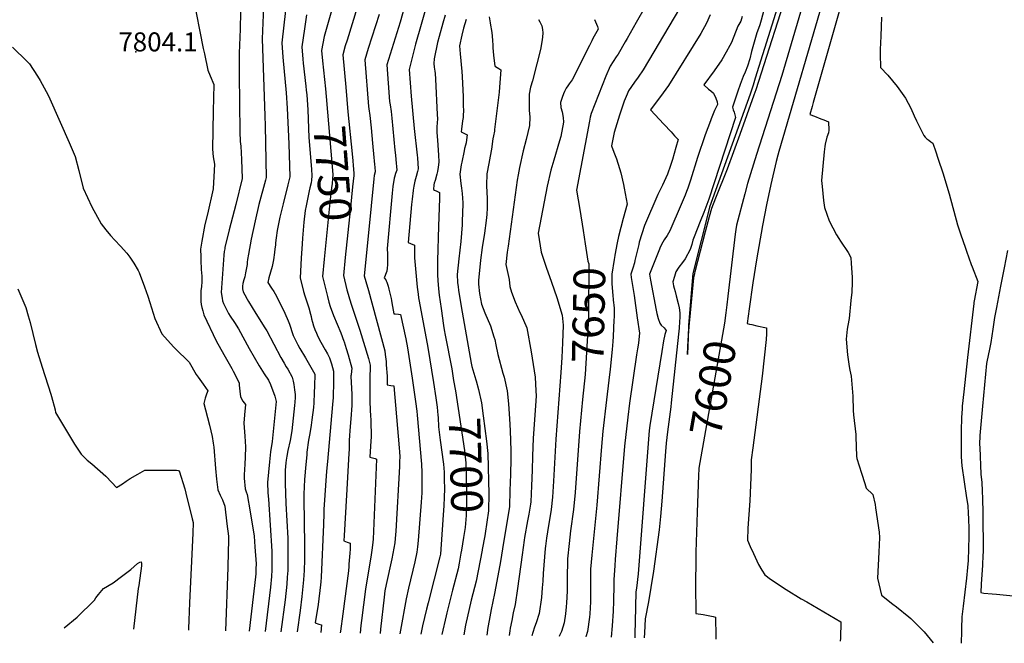
# Model space of a CAD drawing. Units: inches. Extents: x 2582886 to 2588340, y 1528970 to 1534631.
# Drawn here: x 2586495 to 2587389, y 1529063 to 1529629 of the extents above; entities that cross this region are included whole.
import ezdxf
from ezdxf.enums import TextEntityAlignment as Align

# ---------------------------------------------------------------- set-up
doc = ezdxf.new("R2010")
doc.units = ezdxf.units.IN
doc.header["$MEASUREMENT"] = 0
doc.layers.add('tile_2645_11_contour_10ft', color=25, linetype='Continuous')
doc.layers.add('tile_2645_11_spot_elev', color=222, linetype='Continuous')
doc.styles.add('Arial', font='arial.ttf')

msp = doc.modelspace()

# ---------------------------------------------------------------- linework, layer by layer
at = {"layer": 'tile_2645_11_contour_10ft'}
for points, elevation in [([(2586853.55, 1529675.2), (2586840.18, 1529627.01), (2586831.1, 1529598.02), (2586828.1, 1529588.31), (2586830.49, 1529554.92), (2586830.86, 1529551.97), (2586831.78, 1529545.88), (2586832.57, 1529539.8), (2586835.35, 1529510.59), (2586835.74, 1529506.28), (2586836.11, 1529502.33), (2586837.02, 1529492.45), (2586835.92, 1529489.56), (2586834.8, 1529486.31), (2586834.54, 1529485.22), (2586833.51, 1529477.79), (2586832.93, 1529471.81), (2586828.38, 1529421.37), (2586828.46, 1529416.42), (2586828.65, 1529411.51), (2586828.52, 1529406.53), (2586828.28, 1529403.43), (2586828.01, 1529400.99), (2586826.8, 1529397.85), (2586826.35, 1529396.79), (2586825.6, 1529394.88), (2586826.97, 1529392.85), (2586827.4, 1529392.16), (2586828.03, 1529390.84), (2586829.24, 1529387.18), (2586829.94, 1529384.48), (2586831.81, 1529376.14), (2586832.18, 1529374.17), (2586832.54, 1529372.19), (2586834.24, 1529362.2), (2586835.4, 1529362.1), (2586838.51, 1529361.8), (2586840.43, 1529361.61), (2586845.11, 1529339.45), (2586846.63, 1529331.12), (2586850.96, 1529303.69), (2586854.02, 1529282.51), (2586855.17, 1529273.76), (2586855.59, 1529270), (2586859.42, 1529225.62), (2586859.85, 1529218.01), (2586859.8, 1529211.96), (2586859.65, 1529199.67), (2586859.12, 1529191.15), (2586856.47, 1529156.41), (2586855.87, 1529150.5), (2586855.25, 1529145.74), (2586853.35, 1529137.05), (2586847.61, 1529113.02), (2586845.53, 1529103.42), (2586840.24, 1529074.86), (2586839.87, 1529071.62)], 7720), ([(2587112.02, 1529670.81), (2587060.69, 1529583.68), (2587056.08, 1529576.89), (2587052.94, 1529572.54), (2587047.24, 1529564.49), (2587046.11, 1529561.68), (2587043.48, 1529555.15), (2587040.12, 1529545.28), (2587039.22, 1529542.45), (2587034.4, 1529526.72), (2587033.61, 1529523.7), (2587031.8, 1529514.59), (2587034.21, 1529509.03), (2587036.47, 1529502.86), (2587039.26, 1529494.1), (2587040.29, 1529490.06), (2587042.8, 1529479.41), (2587043.38, 1529476.33), (2587046.11, 1529461.63), (2587042.48, 1529448.74), (2587038.39, 1529432.23), (2587037.18, 1529426.61), (2587034.91, 1529415.36), (2587034.84, 1529414.96)], 7640), ([(2587192.49, 1529672.75), (2587162.51, 1529576.14), (2587160.49, 1529569.65), (2587158.45, 1529563.25), (2587157.85, 1529561.62), (2587120.99, 1529459.04), (2587120.91, 1529458.75), (2587105.74, 1529398.68), (2587104.19, 1529380.82), (2587101.85, 1529351.49), (2587101.81, 1529350.8), (2587101.12, 1529332.2), (2587100.89, 1529325.99), (2587100.86, 1529325.23), (2587101.28, 1529332.03), (2587101.64, 1529338.08), (2587102.36, 1529350.2), (2587102.39, 1529350.98), (2587102.96, 1529356.7), (2587106.83, 1529394.84), (2587107.45, 1529398.74), (2587107.89, 1529400.5), (2587117.36, 1529436.82), (2587120.99, 1529450.41), (2587123.18, 1529458.07), (2587126.78, 1529467.36), (2587137.11, 1529493.88), (2587148.66, 1529525.19), (2587161.6, 1529560.96), (2587163.16, 1529565.75), (2587195.01, 1529665.51)], 7600), ([(2586651.76, 1529651.02), (2586661.36, 1529603.02), (2586662.34, 1529598.19), (2586665.52, 1529583.51), (2586667.47, 1529578.32), (2586671.02, 1529570.38), (2586670.44, 1529546.17), (2586670.13, 1529528.82), (2586669.84, 1529511.49), (2586670.4, 1529504.59), (2586671.66, 1529497.88), (2586671.36, 1529492.24), (2586670.17, 1529475.58), (2586665.29, 1529452.56), (2586662.81, 1529443.18), (2586659.91, 1529428.18), (2586659.3, 1529424.35), (2586658.94, 1529420.87), (2586659.06, 1529413.72), (2586659.11, 1529410.98), (2586659.46, 1529402.27), (2586659.97, 1529396.39), (2586660.1, 1529393.92), (2586660.18, 1529391.59), (2586659.59, 1529386.56), (2586659.21, 1529383.26), (2586659.19, 1529379.2), (2586659.23, 1529373.31), (2586659.35, 1529370.51), (2586659.95, 1529367.95), (2586660.87, 1529364.82), (2586661.97, 1529361.18), (2586673.15, 1529337.67), (2586679.95, 1529325.27), (2586687.23, 1529312.48), (2586688.53, 1529310.03), (2586693.89, 1529299.52), (2586693.95, 1529297.31), (2586694.44, 1529291.96), (2586695.24, 1529286.79), (2586697.37, 1529282.84), (2586699.56, 1529279.87), (2586698.69, 1529270.42), (2586698.1, 1529262.68), (2586699.1, 1529251.15), (2586699.63, 1529241.38), (2586699.36, 1529231.94), (2586699, 1529225.52), (2586698.45, 1529215.85), (2586698.58, 1529212.98), (2586699.42, 1529203.32), (2586700.28, 1529200.38), (2586701.07, 1529197.92), (2586703.87, 1529182.19), (2586707.41, 1529160.21), (2586708.1, 1529150.62), (2586709.21, 1529134.98), (2586709.19, 1529130.46), (2586709, 1529126.11), (2586708.68, 1529123.2), (2586702.98, 1529073.96)], 7800), ([(2586737.4, 1529651.06), (2586732.72, 1529608.19), (2586733.67, 1529595.09), (2586736.72, 1529562.92), (2586737.58, 1529548.88), (2586738.93, 1529516.39), (2586739.97, 1529486.44), (2586738.22, 1529479.26), (2586733.83, 1529462.13), (2586730.94, 1529449.99), (2586728.48, 1529437.88), (2586727.53, 1529431.2), (2586726.95, 1529426.55), (2586726.76, 1529424.52), (2586726.42, 1529421.07), (2586726.09, 1529417.83), (2586725.18, 1529411.18), (2586723.87, 1529405.12), (2586720.93, 1529394.91), (2586719.8, 1529390.57), (2586723.32, 1529385.53), (2586725.44, 1529382.34), (2586727.95, 1529378.09), (2586735.39, 1529362.57), (2586738.4, 1529355.74), (2586739.01, 1529354.18), (2586739.57, 1529352.66), (2586740.44, 1529349.94), (2586741.64, 1529346.07), (2586742.96, 1529342.29), (2586747.12, 1529333.85), (2586749.07, 1529330.5), (2586754.23, 1529322.01), (2586762.63, 1529307.44), (2586762.66, 1529307.1), (2586762.27, 1529296.8), (2586762.01, 1529290.32), (2586761.57, 1529281.15), (2586761.3, 1529277.14), (2586760.03, 1529265.81), (2586759.28, 1529260.86), (2586758.66, 1529257.16), (2586757.63, 1529251.82), (2586757, 1529247.43), (2586755.46, 1529236.37), (2586755.21, 1529233.98), (2586754.34, 1529225.37), (2586753.31, 1529211.68), (2586752.68, 1529198.24), (2586752.6, 1529194.23), (2586753.36, 1529152.43), (2586753.14, 1529138.7), (2586752.79, 1529128.9), (2586752.29, 1529120.68), (2586750.81, 1529105.4), (2586749.3, 1529092.57), (2586746.52, 1529073.22)], 7770), ([(2587175.55, 1529658.37), (2587167.81, 1529628.73), (2587166.49, 1529624.46), (2587165.26, 1529621.14), (2587163.8, 1529617.16), (2587159.13, 1529600.21), (2587157.52, 1529593.76), (2587155.5, 1529587.05), (2587153.3, 1529581.44), (2587151.61, 1529577.67), (2587148.7, 1529570.5), (2587146.63, 1529564.43), (2587141.8, 1529549.62), (2587142.43, 1529547.2), (2587143.42, 1529545.21), (2587144.65, 1529540.36), (2587120.2, 1529466.32), (2587115.64, 1529454.22), (2587112.41, 1529445.83), (2587106.95, 1529431.98), (2587105.78, 1529428.86), (2587104.89, 1529425.16), (2587104.37, 1529423.14), (2587103.26, 1529420.63), (2587098.68, 1529412.19), (2587095.4, 1529407.39), (2587094.04, 1529405.81), (2587092.38, 1529403.6), (2587090.44, 1529400.2), (2587089.11, 1529396.15), (2587087.63, 1529391.17), (2587088.19, 1529387.57), (2587088.77, 1529385.42), (2587089.62, 1529382.31), (2587090.68, 1529378.51), (2587092.45, 1529371.62), (2587093.44, 1529367.63), (2587093.99, 1529363.06), (2587093.9, 1529358.7), (2587093.76, 1529355.1), (2587093.45, 1529349.07), (2587092.9, 1529343.69), (2587086.19, 1529281.24), (2587085.67, 1529277.68), (2587082.68, 1529254.8), (2587081.71, 1529244.75), (2587081.01, 1529237.08), (2587077.65, 1529192.09), (2587076.38, 1529177.94), (2587075.23, 1529165.94), (2587069.98, 1529128.39), (2587067.67, 1529113.45), (2587065.47, 1529100.68), (2587062.45, 1529085.28), (2587061.78, 1529072.58), (2587061.71, 1529067.83)], 7610), ([(2587226.55, 1529655.57), (2587183.88, 1529509.52), (2587182.91, 1529506.04), (2587181.32, 1529500.32), (2587176.58, 1529479.51), (2587172.68, 1529460.94), (2587169.04, 1529442.43), (2587163.65, 1529411.17), (2587160.19, 1529390.2), (2587156.86, 1529366.66)], 7590), ([(2586716.21, 1529648.57), (2586714.71, 1529611.69), (2586717.21, 1529541.8), (2586717.65, 1529532.88), (2586718.33, 1529485.77), (2586717.76, 1529483.57), (2586711.89, 1529461.46), (2586708.32, 1529446.51), (2586704.67, 1529429.76), (2586702.33, 1529416.39), (2586701.64, 1529411.53), (2586701.33, 1529408.94), (2586701.08, 1529406.83), (2586699.72, 1529399.26), (2586698.96, 1529395.81), (2586698.3, 1529393.04), (2586697.33, 1529389.65), (2586697.03, 1529387.34), (2586696.88, 1529386.07), (2586697.1, 1529384.85), (2586697.68, 1529382.18), (2586699.15, 1529379.3), (2586701.14, 1529375.49), (2586702.51, 1529373.15), (2586708.94, 1529362.48), (2586712.7, 1529356.7), (2586716.77, 1529350.21), (2586718.89, 1529346.6), (2586731.72, 1529322.42), (2586734.64, 1529317.32), (2586736.7, 1529314.12), (2586738.19, 1529311.77), (2586741.95, 1529304.7), (2586742.88, 1529300.87), (2586743.49, 1529297.87), (2586744.21, 1529293.13), (2586744.63, 1529288.81), (2586744.66, 1529286.08), (2586744.49, 1529282.01), (2586744.25, 1529278.75), (2586741.75, 1529255.82), (2586740.13, 1529247.03), (2586738.22, 1529238.07), (2586737.24, 1529232.8), (2586736.69, 1529229.33), (2586736.33, 1529226.65), (2586735.77, 1529220.16), (2586735.67, 1529217.4), (2586735.68, 1529213.51), (2586735.75, 1529208.34), (2586736.43, 1529189.91), (2586738.06, 1529158.38), (2586738.24, 1529148.37), (2586738.23, 1529141.12), (2586738.21, 1529138.19), (2586737.98, 1529129.11), (2586737.63, 1529122.91), (2586737.13, 1529116.72), (2586735.61, 1529102.48), (2586731.78, 1529073.47)], 7780), ([(2586779.44, 1529643.63), (2586771.23, 1529613.93), (2586768.76, 1529601.18), (2586769.63, 1529591.77), (2586772.24, 1529566.52)], 7750), ([(2586864.94, 1529644.82), (2586854.03, 1529606.99), (2586848.21, 1529583.88), (2586850.19, 1529559.73), (2586852.85, 1529530.49), (2586855.6, 1529506.26), (2586855.8, 1529503.86), (2586856.51, 1529493.76), (2586855.72, 1529491.2), (2586854.56, 1529486.91), (2586853.45, 1529482.59), (2586852.49, 1529478.16), (2586851.85, 1529474.4), (2586851.8, 1529474.03), (2586850.89, 1529466.29), (2586850.4, 1529461.38), (2586847.22, 1529426.74), (2586849.51, 1529426.01), (2586853.02, 1529424.46), (2586853.05, 1529417.72), (2586853.1, 1529413.05), (2586855.65, 1529386.23), (2586856.31, 1529380.09), (2586856.79, 1529376.57), (2586857.31, 1529373.65), (2586865.22, 1529331.68), (2586870.4, 1529299.72), (2586872.41, 1529285.88), (2586873.56, 1529277.43), (2586874.07, 1529273.64), (2586874.35, 1529270.13), (2586874.47, 1529268.06), (2586874.55, 1529265.85), (2586874.8, 1529261.6), (2586875.03, 1529259.58), (2586876.53, 1529247.51)], 7710), ([(2587241.01, 1529645.15), (2587214.98, 1529554.02), (2587214.01, 1529550.46), (2587212.05, 1529543.23), (2587216.22, 1529541.55), (2587221.86, 1529539.29), (2587224.76, 1529538.12), (2587228.99, 1529536.41), (2587229.19, 1529528.99), (2587228.91, 1529526.32), (2587227.4, 1529522.61), (2587226.03, 1529516.23), (2587225.65, 1529514.08), (2587225.01, 1529509.35), (2587222.5, 1529483.07), (2587223.05, 1529477.8), (2587224.42, 1529464.98), (2587225.28, 1529458.55), (2587229.62, 1529446.56), (2587236.09, 1529433.71), (2587238.26, 1529430.37), (2587239.88, 1529428.04), (2587246.66, 1529417.89), (2587249.09, 1529413.26), (2587249.5, 1529407.88), (2587250.41, 1529395.44), (2587250.39, 1529390.68), (2587250.01, 1529381.76), (2587249.24, 1529374.11), (2587247.56, 1529357.86), (2587246.61, 1529351.46), (2587245.87, 1529348.2), (2587245.04, 1529339.07), (2587246.34, 1529324.83), (2587247.78, 1529314.21), (2587248.38, 1529310.92), (2587249.44, 1529305.6), (2587251.09, 1529287.29), (2587251.25, 1529274.41), (2587251.69, 1529270.44), (2587253.63, 1529252.67), (2587253.64, 1529250.45), (2587254.27, 1529232.84), (2587254.81, 1529230.65), (2587258.78, 1529217.35), (2587261.8, 1529207.97), (2587263.16, 1529203.93), (2587269.26, 1529197.94), (2587271.34, 1529188.84), (2587271.76, 1529186.03), (2587274.95, 1529163.9), (2587275.38, 1529159.02), (2587274.66, 1529145.57), (2587273.33, 1529122.11), (2587277.19, 1529106.68), (2587287.35, 1529098.53), (2587290.55, 1529096.1), (2587301.86, 1529086.92), (2587303.63, 1529085.4), (2587315.9, 1529073.38), (2587324.09, 1529063.34)], 7580), ([(2586695.12, 1529636.43), (2586694.72, 1529620.51), (2586693.97, 1529598.83), (2586693.88, 1529579.43), (2586694.51, 1529527.27), (2586694.96, 1529518.61), (2586695.56, 1529514.38), (2586696.14, 1529502.14), (2586696.69, 1529485.1), (2586690.76, 1529461.35), (2586684.78, 1529438.5), (2586680.98, 1529422.32), (2586680.76, 1529421.15), (2586680.36, 1529418.8), (2586680, 1529415.36), (2586677.63, 1529381.5), (2586678.38, 1529376.44), (2586678.86, 1529373.93), (2586679.6, 1529371.54), (2586679.66, 1529371.41), (2586684.27, 1529362.42), (2586685.74, 1529360.03), (2586689.57, 1529354.24), (2586693.24, 1529348.46), (2586703.1, 1529330.59), (2586707.43, 1529322.7), (2586711.93, 1529315), (2586716.66, 1529307.56), (2586720.7, 1529301.98), (2586722.41, 1529297.82), (2586726.37, 1529287.43), (2586727.5, 1529282.53), (2586723.86, 1529246.04), (2586722.33, 1529236.86), (2586721.32, 1529227.56), (2586720.44, 1529218.26), (2586719.72, 1529208.87), (2586720.06, 1529199.45), (2586720.5, 1529193.74), (2586723.55, 1529146.62), (2586723.62, 1529141.8), (2586723.61, 1529136.51), (2586723.52, 1529129.78), (2586723.17, 1529123.44), (2586722.34, 1529114.01), (2586717.45, 1529073.72)], 7790), ([(2586755.17, 1529633.71), (2586753.16, 1529620.99), (2586750.74, 1529604.68), (2586751.72, 1529593.5), (2586752.07, 1529589.59), (2586754.47, 1529568.76), (2586754.83, 1529565.18)], 7760), ([(2586801.07, 1529640.35), (2586791.82, 1529610.51), (2586790.29, 1529605.34), (2586787.9, 1529597.17), (2586790.61, 1529567.93)], 7740), ([(2586820.99, 1529633.81), (2586811.18, 1529603.05), (2586808, 1529592.74), (2586811.47, 1529550.26), (2586811.77, 1529548.19), (2586812.6, 1529542.1), (2586813.7, 1529530.95), (2586815.06, 1529517.06), (2586815.38, 1529513.84), (2586815.99, 1529507.39), (2586816.91, 1529497.71), (2586817.13, 1529495.3), (2586817.52, 1529491.14), (2586817.44, 1529490.94), (2586816.39, 1529487.85), (2586816.03, 1529484.75), (2586811.2, 1529435.52), (2586807.45, 1529396.72), (2586808.88, 1529391.58), (2586811.3, 1529383.18), (2586826.09, 1529328.52), (2586826.52, 1529325.31), (2586827.24, 1529318.82), (2586827.49, 1529315.7), (2586828.26, 1529305.38), (2586828.19, 1529303.65), (2586828.3, 1529297.73), (2586831.68, 1529297.16), (2586834.45, 1529296.72), (2586839.11, 1529240.43), (2586839.4, 1529236.71), (2586839.68, 1529232.35), (2586839.57, 1529228.03), (2586839.44, 1529223.33), (2586836.19, 1529164.84), (2586835.57, 1529158.06), (2586835.15, 1529154.05), (2586834.45, 1529149.3), (2586832.53, 1529139.76), (2586827.33, 1529116.26), (2586826.23, 1529110.63), (2586825.52, 1529104.91), (2586822.15, 1529075.77), (2586821.79, 1529071.93)], 7730), ([(2586881.09, 1529633.43), (2586878.79, 1529625.9), (2586875.46, 1529613.94), (2586873.99, 1529608.41), (2586870.86, 1529593.54), (2586870.73, 1529589.42), (2586871.07, 1529586.24), (2586871.62, 1529582.4), (2586871.94, 1529580.27), (2586872.18, 1529575.26), (2586873.7, 1529543.22), (2586873.86, 1529539.06), (2586873.62, 1529535.69), (2586873.23, 1529531.8), (2586873.47, 1529526.79), (2586873.93, 1529519.78), (2586874.94, 1529506.06), (2586875.15, 1529500.07), (2586874.85, 1529497.55), (2586874.51, 1529495.25), (2586873.88, 1529491.34), (2586873.36, 1529489.07), (2586871.87, 1529483.03), (2586871.09, 1529480.7), (2586870.78, 1529479.24), (2586870.29, 1529474.86), (2586871.12, 1529474.46), (2586873.39, 1529473.36), (2586875.89, 1529472.15), (2586875.74, 1529466.88), (2586874.96, 1529441.85), (2586874.04, 1529410.22), (2586873.84, 1529403), (2586874, 1529397.46), (2586874.29, 1529392.52), (2586874.87, 1529384.86), (2586875.51, 1529379.11), (2586877.21, 1529366.87), (2586879.36, 1529351.5), (2586880.07, 1529347.54), (2586880.97, 1529342.66), (2586886.91, 1529312.02), (2586888.65, 1529301.54)], 7700), ([(2587062.51, 1529640.9), (2587054.33, 1529626.54), (2587046.13, 1529612.18), (2587044.43, 1529609.22), (2587037.89, 1529597.86), (2587036.27, 1529595.41), (2587030.83, 1529586.99), (2587026.92, 1529577.87), (2587013.63, 1529544.07), (2587012.7, 1529540.62), (2587011.94, 1529537.11), (2587000.14, 1529474.53), (2587003.33, 1529456.74), (2587006.11, 1529437.79)], 7650), ([(2587121.67, 1529633.56), (2587118.16, 1529626.12), (2587113.08, 1529616.53), (2587083.65, 1529569.4), (2587078.88, 1529562.72), (2587067.49, 1529547.23), (2587079.32, 1529534.37), (2587086.02, 1529527.52), (2587089.29, 1529523.88), (2587092.49, 1529520.33), (2587090.45, 1529513.15), (2587088.9, 1529507.67), (2587087.34, 1529502.19), (2587085.6, 1529496.87), (2587082.72, 1529488.79), (2587078.11, 1529478.81), (2587074.07, 1529470.42), (2587061.91, 1529442.34), (2587057.12, 1529427.12), (2587056.63, 1529425.13), (2587053.15, 1529410.62), (2587052.74, 1529408.5), (2587051.28, 1529403.63), (2587049.38, 1529398.08), (2587049.77, 1529395.14), (2587050.34, 1529391.36), (2587052.49, 1529378.84), (2587055.33, 1529358.51), (2587057.27, 1529344.43), (2587056.78, 1529338.93), (2587056.39, 1529335.42), (2587055.5, 1529330.2), (2587054.57, 1529324.94), (2587048.38, 1529281.04), (2587046.68, 1529268.41), (2587043.88, 1529242.02), (2587036.86, 1529157.93), (2587035.41, 1529139.07), (2587035, 1529133.45), (2587034.09, 1529120.56), (2587034.02, 1529116), (2587033.82, 1529101.3), (2587033.43, 1529092.11), (2587032.59, 1529078.87), (2587031.72, 1529068.35)], 7630), ([(2587203.49, 1529636.14), (2587186.45, 1529578.53), (2587163.54, 1529506.92), (2587155.47, 1529480.41), (2587152.94, 1529471.01), (2587145.45, 1529442.62), (2587144.77, 1529438.79), (2587144.1, 1529434.52), (2587137.53, 1529378.15), (2587136.65, 1529370.2)], 7600), ([(2586899.89, 1529629.46), (2586897.58, 1529621.61), (2586895.95, 1529615.06), (2586893.91, 1529605.58), (2586894.19, 1529601.89), (2586894.66, 1529598.32), (2586896.07, 1529582.24), (2586896.3, 1529577.49), (2586897.17, 1529559.23), (2586897.43, 1529551.39), (2586897.45, 1529546.41), (2586897.34, 1529542.52), (2586897.14, 1529540.37), (2586896.77, 1529537.24), (2586895.79, 1529529.84), (2586895.5, 1529527.33), (2586897.32, 1529526.41), (2586899.23, 1529525.43), (2586901.03, 1529524.5), (2586900.42, 1529520.11), (2586900.02, 1529517.53), (2586899.3, 1529515.2), (2586898.57, 1529512.28), (2586898.06, 1529509.97), (2586896.07, 1529499.88), (2586895.59, 1529497.27), (2586894.98, 1529493.2), (2586894.4, 1529489.01), (2586895.26, 1529480.44), (2586895.74, 1529476.13), (2586896.33, 1529471.47), (2586896.87, 1529462.89), (2586896.64, 1529453.01), (2586896.45, 1529447.25), (2586896.3, 1529442.96), (2586895.07, 1529427.86), (2586893.22, 1529411.98), (2586891.9, 1529397.89), (2586892.24, 1529390.62), (2586892.7, 1529386.69), (2586893.07, 1529383.71), (2586895.48, 1529368.75), (2586904.44, 1529317.33), (2586905.09, 1529314.21), (2586908.66, 1529302.16)], 7690), ([(2586920.78, 1529631.79), (2586921.68, 1529626.41), (2586922.08, 1529624.28), (2586922.89, 1529619.53), (2586923.55, 1529614.77), (2586924, 1529609.85), (2586924.18, 1529606.58), (2586924.27, 1529603.79), (2586924.83, 1529597.04), (2586926.1, 1529587.04), (2586926.74, 1529586.72), (2586929.66, 1529584.95), (2586931.42, 1529583.8), (2586930.4, 1529567.81), (2586930.07, 1529563.29), (2586925.86, 1529529.63), (2586925.6, 1529527.98), (2586924.72, 1529523.68), (2586924.15, 1529521.12), (2586922.87, 1529511.77), (2586921.89, 1529505.16), (2586920.7, 1529498.71), (2586918.64, 1529489.33), (2586918.56, 1529479.09), (2586918.8, 1529472.04), (2586919.01, 1529467.55), (2586918.95, 1529458.5), (2586918.72, 1529452.41), (2586918.18, 1529446.83), (2586916.72, 1529435.26), (2586914.67, 1529422.26), (2586913.13, 1529410.8), (2586911.11, 1529392.46), (2586911.22, 1529389.02), (2586912.21, 1529380.44), (2586912.96, 1529375.59), (2586914.02, 1529370.9), (2586917.04, 1529363.16), (2586922.12, 1529351.21), (2586925.25, 1529341.27), (2586925.99, 1529338.83), (2586926.81, 1529333.81), (2586928.68, 1529325.18), (2586933.29, 1529308.19), (2586934.49, 1529304.52), (2586937.14, 1529292.29), (2586938.49, 1529280.39), (2586939.43, 1529266.77), (2586939.96, 1529256.02), (2586940.45, 1529237.78), (2586940.41, 1529230.45), (2586940.17, 1529216.06), (2586939.76, 1529201.63), (2586939.29, 1529187.19), (2586933.13, 1529148.79), (2586931.27, 1529137.25), (2586928.86, 1529124.06), (2586925.87, 1529108.13), (2586922.64, 1529093.52), (2586920.86, 1529083.65), (2586919.77, 1529077.18), (2586918.66, 1529070.28)], 7680), ([(2586965.78, 1529629.43), (2586966.94, 1529627.22), (2586968.61, 1529623.58), (2586969.21, 1529620.31), (2586969.63, 1529617.2), (2586969.45, 1529613.28), (2586968.75, 1529609.03), (2586967.39, 1529602.13), (2586964.29, 1529589.06), (2586960.26, 1529573.72), (2586958.41, 1529567.95), (2586957.34, 1529561.52), (2586957.22, 1529559.43), (2586957.18, 1529555.09), (2586957.26, 1529546.9), (2586957.7, 1529540.6), (2586957.52, 1529533.27), (2586954.56, 1529520.52), (2586951.87, 1529510.06), (2586948.52, 1529494.99), (2586947.14, 1529488.23), (2586946.27, 1529483.6), (2586938.07, 1529423.66), (2586937.34, 1529418.18), (2586935.89, 1529406.84), (2586939.07, 1529393.39), (2586939.7, 1529387.06), (2586941.08, 1529381.76), (2586944.42, 1529373.07), (2586948.83, 1529363.37), (2586949.95, 1529361.29), (2586955.02, 1529349.34), (2586959.02, 1529327.65), (2586962.54, 1529304.48), (2586963.3, 1529292.31), (2586963.47, 1529287.53), (2586962.92, 1529278.56), (2586960.83, 1529249.23), (2586960.13, 1529232.8), (2586959.88, 1529220.23), (2586959.33, 1529205.77), (2586958.68, 1529191.3), (2586958.36, 1529189.26), (2586956.93, 1529180.31), (2586955.68, 1529174.03), (2586952.92, 1529158.86), (2586952.58, 1529156.6), (2586950.96, 1529143.25), (2586946.66, 1529112.73), (2586944.54, 1529098.2), (2586942.59, 1529090.64), (2586941.33, 1529083.57), (2586940.07, 1529076.52), (2586939.66, 1529074.14), (2586938.96, 1529069.93)], 7670), ([(2587016.62, 1529629.35), (2587017.49, 1529627.31), (2587019.12, 1529623.08), (2587019.95, 1529620.46), (2587015.12, 1529612.01), (2587013.97, 1529610.12), (2587011.91, 1529605.76), (2586996.33, 1529574.64), (2586993.63, 1529570.83), (2586992.35, 1529569.04), (2586990.94, 1529567), (2586989.28, 1529564.05), (2586988.23, 1529561.78), (2586987.18, 1529558.63), (2586985.71, 1529553.96), (2586986.02, 1529549.53), (2586987.01, 1529545.56), (2586988.09, 1529540.43), (2586988.42, 1529536.19), (2586985.88, 1529523.12), (2586984.84, 1529519.25), (2586979.69, 1529501.58), (2586976.99, 1529492.67), (2586973.39, 1529477.98), (2586965.34, 1529435.44), (2586968.11, 1529418.02), (2586972.7, 1529404.44), (2586977.5, 1529390.82), (2586982.19, 1529376.98), (2586987.06, 1529360.94), (2586988.12, 1529351.87), (2586987.44, 1529335.86), (2586986.79, 1529322.34), (2586986.03, 1529308.82), (2586981.35, 1529248.37), (2586979.38, 1529210.01), (2586978.48, 1529195.48), (2586977.02, 1529184.56), (2586973.71, 1529164.27), (2586972.84, 1529158.4), (2586971.96, 1529151.19), (2586971.75, 1529148.99), (2586969.95, 1529126.36), (2586969.56, 1529119.49), (2586969.03, 1529113.16), (2586968.3, 1529104.64), (2586966.23, 1529090.1), (2586963.53, 1529081.43), (2586961.94, 1529077.57), (2586960.54, 1529072.86), (2586959.58, 1529069.58)], 7660), ([(2587150.64, 1529632.12), (2587149.44, 1529627.86), (2587146.69, 1529623.34), (2587140.78, 1529608.53), (2587139.51, 1529605.74), (2587136.07, 1529599.79), (2587132.02, 1529592.88), (2587125.15, 1529582.87), (2587115.87, 1529570.02), (2587120.12, 1529566.24), (2587122.19, 1529564.66), (2587124.65, 1529562.57), (2587126.8, 1529558.01), (2587127.9, 1529554.51), (2587128.12, 1529552.06), (2587125.59, 1529546.63), (2587122.51, 1529539.32), (2587121.72, 1529537.32), (2587117.08, 1529524.71), (2587110.09, 1529504.08), (2587103.65, 1529483.5), (2587101.11, 1529476.08), (2587100.08, 1529473.31), (2587098.76, 1529470), (2587095.08, 1529461.33), (2587084.8, 1529437.47), (2587082.36, 1529433.34), (2587079.77, 1529429.31), (2587077.4, 1529425.13), (2587075.88, 1529421.81), (2587075.46, 1529420.88), (2587066.57, 1529398.22), (2587067.46, 1529392.59), (2587072.63, 1529365.53), (2587073.24, 1529362.52), (2587074.43, 1529357.76), (2587075.81, 1529353.61), (2587077.02, 1529351.75), (2587079.61, 1529349.46), (2587081.55, 1529347.02), (2587080.41, 1529343.46), (2587079.27, 1529337.58), (2587077.56, 1529327.87), (2587066.77, 1529260.79), (2587066.2, 1529256.14), (2587065.81, 1529252.16), (2587056.18, 1529126.12), (2587054.67, 1529113.04), (2587054.15, 1529109.55), (2587053.76, 1529096.03), (2587053.4, 1529082.42), (2587053.13, 1529071.9), (2587053.04, 1529067.98)], 7620), ([(2587277.13, 1529631.49), (2587276.68, 1529622.91), (2587276.31, 1529614.35), (2587275.87, 1529602.26), (2587275.76, 1529597.95), (2587276.17, 1529585.7), (2587282.84, 1529578.94), (2587291.24, 1529568.43), (2587298.83, 1529558.02), (2587303.75, 1529549), (2587306.67, 1529542.03), (2587308.8, 1529537.25), (2587313.72, 1529527.53), (2587315.53, 1529524.03), (2587316.85, 1529522.48), (2587318.36, 1529521.02), (2587319.93, 1529519.74), (2587322, 1529518.35), (2587323.62, 1529516.97), (2587326.45, 1529509.14), (2587328.35, 1529503.53), (2587332.9, 1529489.36), (2587337.39, 1529474.87), (2587338.42, 1529470.92), (2587346.18, 1529442.92), (2587349.16, 1529433.8), (2587352.92, 1529422.77), (2587354.23, 1529419.06), (2587358.5, 1529406.99), (2587359.34, 1529404.88), (2587364.6, 1529391.32), (2587361.13, 1529373.83), (2587360.86, 1529372.32), (2587360.74, 1529371.58), (2587355.24, 1529322.41), (2587351.85, 1529291.33), (2587350.41, 1529278.13), (2587350.17, 1529275.84), (2587349.61, 1529268.09), (2587349.52, 1529255.82), (2587349.37, 1529234.39), (2587349.52, 1529232.29), (2587350.14, 1529224.05), (2587352.19, 1529209.58), (2587354.26, 1529195.11), (2587355.34, 1529187.93), (2587355.77, 1529180.67), (2587356, 1529176.22), (2587356.23, 1529166.57), (2587356.29, 1529160.01), (2587355.6, 1529138.17), (2587355.11, 1529131.62), (2587354.26, 1529122.17), (2587351.11, 1529096.7), (2587350.08, 1529086.91), (2587349.71, 1529076.45), (2587349.68, 1529074.04), (2587349.27, 1529062.91)], 7570), ([(2586488.19, 1529604.25), (2586501.5, 1529591.18), (2586503.48, 1529589.07), (2586510.82, 1529577.92), (2586513.13, 1529573.98), (2586520.53, 1529560.74), (2586522.15, 1529557.25), (2586539.51, 1529517.81), (2586545.12, 1529504.93), (2586548.24, 1529492.38), (2586552.31, 1529476.29), (2586560.29, 1529459.14), (2586568.72, 1529443.89), (2586572.88, 1529438.39), (2586576.97, 1529433.33), (2586581.03, 1529429.05), (2586586.17, 1529423.68), (2586591.83, 1529417.07), (2586594.79, 1529413.48), (2586598.18, 1529408.12), (2586602.26, 1529401.34), (2586603.12, 1529399.55), (2586607.84, 1529386.76), (2586610.96, 1529378.07), (2586612.71, 1529372.34), (2586617.47, 1529357.88), (2586623.8, 1529344.02), (2586634.4, 1529332.28), (2586635.92, 1529330.63), (2586648.62, 1529318.15), (2586654.89, 1529306.95), (2586656.74, 1529304.63), (2586661.21, 1529298.22), (2586665.34, 1529292.11), (2586664.23, 1529289.3), (2586662.95, 1529285.58), (2586661.78, 1529280.72), (2586663.44, 1529274.92), (2586667.14, 1529261.04), (2586669.32, 1529250.82), (2586670.4, 1529244.65), (2586670.88, 1529240.95), (2586672.45, 1529221.67), (2586673.37, 1529212.01), (2586674.44, 1529202.36), (2586676.61, 1529197.35), (2586678.8, 1529193.34), (2586680.94, 1529187.56), (2586682.86, 1529171.38), (2586684.16, 1529160.2), (2586684.11, 1529156.07), (2586683.95, 1529145.88), (2586683.57, 1529131.82), (2586681.37, 1529074.33)], 7810), ([(2586754.83, 1529565.18), (2586755.27, 1529560.93), (2586756.12, 1529547.42), (2586757.28, 1529522.35), (2586759.62, 1529493.4), (2586759.95, 1529487.45), (2586759.51, 1529483.35), (2586759.22, 1529480.97), (2586758.18, 1529476.55), (2586757.6, 1529473.76)], 7760), ([(2586772.24, 1529566.52), (2586772.96, 1529559.54), (2586778.49, 1529495.57), (2586779.02, 1529488.65), (2586778.67, 1529484.56), (2586778.3, 1529480.47), (2586777.84, 1529476.37), (2586776.13, 1529463.12), (2586771.07, 1529411.72)], 7750), ([(2586790.61, 1529567.93), (2586792.67, 1529545.66), (2586796.53, 1529507.35), (2586797.12, 1529501.03), (2586797.5, 1529496.76), (2586798.1, 1529489.85), (2586797.9, 1529487.59), (2586796.91, 1529477.57), (2586794.87, 1529458.56), (2586790.3, 1529413.2)], 7740), ([(2586757.6, 1529473.76), (2586754.8, 1529460.3), (2586753.88, 1529455.85), (2586752.73, 1529445.36), (2586751.35, 1529430.74), (2586751.04, 1529425.73), (2586750.27, 1529412.51), (2586749.42, 1529394.93), (2586752.38, 1529382.45), (2586753.52, 1529378.46), (2586754.83, 1529374.83), (2586755.76, 1529372.01), (2586757.18, 1529367.63), (2586758.75, 1529361.68), (2586759.24, 1529359.61), (2586759.66, 1529357.51), (2586760.42, 1529354.49), (2586761.54, 1529351.16), (2586762.74, 1529347.91), (2586764.11, 1529344.43), (2586765.28, 1529341.53), (2586768.01, 1529336.46), (2586772.12, 1529329.39), (2586774.12, 1529325.8), (2586775.96, 1529322.02), (2586776.88, 1529319.5), (2586777.66, 1529316.82), (2586779.44, 1529310.15), (2586779.48, 1529295.4), (2586779.34, 1529291.27), (2586779.17, 1529286.27), (2586778.77, 1529279.75), (2586773.99, 1529227.98), (2586773.33, 1529219.14), (2586770.79, 1529184.32), (2586770.67, 1529180.94), (2586770.45, 1529170.67), (2586768.31, 1529122.94), (2586768.07, 1529118.85), (2586767.78, 1529116.08), (2586765.52, 1529098.27), (2586762.88, 1529081.49), (2586766.15, 1529080.43), (2586768.78, 1529079.56), (2586767.92, 1529072.85)], 7760), ([(2587006.11, 1529437.79), (2587007.91, 1529425.56), (2587010.59, 1529409.91), (2587011.41, 1529407.37), (2587011.18, 1529361.01), (2587010.91, 1529353.85), (2587010.6, 1529347.57), (2587007.89, 1529307.16), (2587005.71, 1529284.46)], 7650), ([(2587391.41, 1529419.68), (2587388.3, 1529403.96), (2587384.99, 1529387.35), (2587381.39, 1529367.99), (2587379.67, 1529358.68), (2587378.2, 1529348.24), (2587376.43, 1529336.15), (2587374.89, 1529328.39), (2587374.29, 1529325.72), (2587372.45, 1529316.92), (2587368.61, 1529278.22), (2587366.32, 1529251.65), (2587366.18, 1529243.46), (2587366.27, 1529240.82), (2587367.39, 1529216.45), (2587368.21, 1529208.96), (2587368.5, 1529201.48), (2587368.78, 1529193.98), (2587369.17, 1529181.7), (2587369.24, 1529145.81), (2587369.16, 1529142.87), (2587368.64, 1529133.86), (2587367.68, 1529116.48), (2587367.29, 1529109.2), (2587370.11, 1529108.54), (2587377.63, 1529107.84), (2587381.36, 1529107.51), (2587399.68, 1529105.79)], 7560), ([(2586771.07, 1529411.72), (2586769.53, 1529396.03), (2586773.99, 1529377.71), (2586775.3, 1529372.8), (2586776.5, 1529368.72), (2586779.52, 1529360.64), (2586786.11, 1529344.71), (2586789.03, 1529337.16), (2586789.18, 1529336.75), (2586791.15, 1529330.7), (2586792.88, 1529324.76), (2586796.18, 1529312.86), (2586795.8, 1529309.89), (2586795.46, 1529306.78), (2586795.41, 1529305.68), (2586795.4, 1529305.29), (2586795.56, 1529300.2), (2586796.13, 1529288.7), (2586796.26, 1529283.07), (2586796.08, 1529278.97), (2586795.31, 1529266.87), (2586794.3, 1529256.29), (2586793.96, 1529251.43), (2586793.84, 1529247.47), (2586793.86, 1529241.27), (2586793.78, 1529239.12), (2586793.6, 1529235.41), (2586791.31, 1529197.45), (2586789.19, 1529160.9), (2586788.93, 1529155.93), (2586792, 1529154.87), (2586792.89, 1529154.56), (2586794.82, 1529153.96), (2586794.73, 1529151.29), (2586794.61, 1529148.35), (2586794.41, 1529144.83), (2586793.59, 1529134.69), (2586793.42, 1529132.6), (2586793.11, 1529128.82), (2586787.97, 1529089.58), (2586785.87, 1529073.95), (2586785.69, 1529072.55)], 7750), ([(2586790.3, 1529413.2), (2586788.64, 1529396.79), (2586791.81, 1529383.92), (2586792.81, 1529380.11), (2586794.08, 1529375.65), (2586796.02, 1529369.99), (2586803.6, 1529347.2), (2586811.19, 1529321.44), (2586812.92, 1529315.56), (2586812.56, 1529302.58), (2586812.45, 1529292.21), (2586812.47, 1529286.6), (2586812.65, 1529281.91), (2586813.19, 1529268.89), (2586813.33, 1529266.6), (2586813.54, 1529262.19), (2586813.69, 1529253.29), (2586813.66, 1529250.11), (2586813.53, 1529246.75), (2586812.66, 1529231.81), (2586813.75, 1529231.53), (2586817.33, 1529230.63), (2586818.66, 1529230.21), (2586815.56, 1529157.62), (2586815.37, 1529154.87), (2586814.75, 1529149.74), (2586813.76, 1529143.39), (2586808.73, 1529111.98), (2586805.05, 1529083.62), (2586804.47, 1529078.95), (2586803.69, 1529072.24)], 7740), ([(2587034.84, 1529414.96), (2587034.24, 1529411.45), (2587032.17, 1529398.06), (2587032.13, 1529397.16), (2587032.14, 1529389.75), (2587032.74, 1529381.95), (2587033.91, 1529371.65)], 7640), ([(2586492.88, 1529384.68), (2586498.38, 1529372.22), (2586500.15, 1529367.84), (2586502.41, 1529360.36), (2586504.16, 1529354.37), (2586509.04, 1529334.11), (2586510.91, 1529327.21), (2586515.12, 1529313.78), (2586522.97, 1529289.22), (2586523.62, 1529286.93), (2586526.89, 1529274.88), (2586527.17, 1529272.65), (2586544.34, 1529243.69), (2586550.57, 1529234.6), (2586556, 1529229.33), (2586560.21, 1529225.99), (2586572.73, 1529214.73), (2586578.45, 1529209.02), (2586582.51, 1529204.53), (2586587.86, 1529207.75), (2586591.37, 1529210.17), (2586594.98, 1529212.47), (2586601.87, 1529216.65), (2586608.41, 1529219.99), (2586623.86, 1529220.15), (2586631.59, 1529220.23), (2586637.1, 1529219.99), (2586638.53, 1529219.78), (2586639.53, 1529219.48), (2586644.6, 1529203.18), (2586645.65, 1529199.36), (2586651.35, 1529176.03), (2586652.18, 1529172.54), (2586651.95, 1529163.04), (2586648.74, 1529099.59), (2586648.23, 1529084.07), (2586648.02, 1529076.28), (2586647.99, 1529074.9)], 7820), ([(2587033.91, 1529371.65), (2587034.02, 1529370.72), (2587034.4, 1529366.55), (2587034.26, 1529359.03), (2587034.18, 1529356.8), (2587033.54, 1529341.38), (2587033.17, 1529336.98)], 7640), ([(2587136.65, 1529370.2), (2587135.83, 1529362.86), (2587134.47, 1529353.6), (2587111.37, 1529221.84), (2587111.22, 1529219.85), (2587111.16, 1529219.03)], 7600), ([(2587156.86, 1529366.66), (2587154.97, 1529353.31), (2587157.17, 1529352.82)], 7590), ([(2587157.17, 1529352.82), (2587159.43, 1529352.31), (2587163.89, 1529351.32), (2587172.81, 1529349.36), (2587172.57, 1529343.92), (2587172.26, 1529338.83), (2587168.75, 1529305.35), (2587160.16, 1529240.54), (2587158.79, 1529229.52), (2587158.6, 1529220.83), (2587157.57, 1529192.37), (2587155.8, 1529167.41), (2587155.28, 1529156.59), (2587157.85, 1529150.71), (2587160.73, 1529144.53), (2587165.49, 1529134.6), (2587168.35, 1529129.36), (2587171.17, 1529125.01), (2587176.43, 1529121.29), (2587190.48, 1529111.81), (2587204.11, 1529103.3), (2587209.14, 1529100.43), (2587224.69, 1529091.63), (2587240.17, 1529082.53), (2587239.78, 1529067.63), (2587239.52, 1529064.79)], 7590), ([(2587033.17, 1529336.98), (2587032.54, 1529329.57), (2587030.7, 1529311.99), (2587029.4, 1529301.93), (2587027.33, 1529284)], 7640), ([(2586908.66, 1529302.16), (2586908.97, 1529301.14), (2586911.32, 1529293.4), (2586913.94, 1529281.15), (2586915.52, 1529269.37), (2586918.54, 1529246.57), (2586919.66, 1529235.16), (2586920.07, 1529222.74), (2586920.37, 1529210.26), (2586920.52, 1529198.93), (2586920.13, 1529183.14), (2586917.14, 1529162.66), (2586916.8, 1529160.56), (2586914.5, 1529148.02)], 7690), ([(2586888.65, 1529301.54), (2586890.18, 1529292.28), (2586898.47, 1529238.09), (2586899.69, 1529226.72), (2586900.07, 1529214.28), (2586900.24, 1529201.76), (2586900.32, 1529189.24), (2586899.92, 1529179.02), (2586899.16, 1529168.11), (2586897.66, 1529158.88), (2586895.71, 1529147.43)], 7700), ([(2587005.71, 1529284.46), (2587002.89, 1529255.15), (2586998.94, 1529199.81), (2586997.36, 1529184.34), (2586994.87, 1529165.06), (2586993.39, 1529153.42), (2586992.12, 1529139.7), (2586991.73, 1529121.16), (2586991.71, 1529110.32), (2586991.18, 1529099.69), (2586990.91, 1529095.9), (2586990.09, 1529089.72), (2586988.83, 1529081.66), (2586986.46, 1529073.79), (2586984.88, 1529069.94), (2586984.54, 1529069.15)], 7650), ([(2587027.33, 1529284), (2587024.04, 1529255.48), (2587022.88, 1529241.7), (2587018.68, 1529188.33), (2587013.99, 1529143.03), (2587012.98, 1529130.19), (2587012.97, 1529115.41), (2587013, 1529111.35), (2587012.87, 1529100.67), (2587012.21, 1529089.75), (2587011.95, 1529086.58), (2587010.15, 1529073.7), (2587008.62, 1529068.77), (2587008.61, 1529068.74)], 7640), ([(2586876.53, 1529247.51), (2586878.17, 1529234.33), (2586878.86, 1529229.8), (2586879.29, 1529225.47), (2586879.91, 1529218.36), (2586880.18, 1529209), (2586880.27, 1529205.91), (2586880.29, 1529203.48), (2586880.05, 1529195.29), (2586879.67, 1529188.09), (2586878.78, 1529175.18)], 7710), ([(2587111.16, 1529219.03), (2587111.06, 1529217.58), (2587110.94, 1529215.37), (2587109.68, 1529182.12), (2587108.63, 1529145.66), (2587108.24, 1529109.56), (2587108.36, 1529096.46), (2587108.4, 1529092.75), (2587108.47, 1529090.1), (2587110.75, 1529089.55), (2587112.96, 1529089.24), (2587115.09, 1529088.93), (2587119.58, 1529088.07), (2587124.12, 1529087.15), (2587126.42, 1529086.66), (2587126.55, 1529069.02), (2587126.63, 1529066.72)], 7600), ([(2586878.78, 1529175.18), (2586876.63, 1529143.97), (2586876.22, 1529141.59), (2586871.09, 1529121.15), (2586865.47, 1529099.82), (2586864.03, 1529093.9), (2586860.39, 1529078.85), (2586858.94, 1529071.3)], 7710), ([(2586895.71, 1529147.43), (2586895.23, 1529144.65), (2586893.69, 1529135.81), (2586892.7, 1529130.48), (2586887.71, 1529111.12), (2586882.42, 1529090.74), (2586881.71, 1529088.01), (2586877.93, 1529070.97)], 7700), ([(2586914.5, 1529148.02), (2586914.42, 1529147.59), (2586909.04, 1529119.47), (2586904.66, 1529102.01), (2586899.36, 1529079.32), (2586897.88, 1529070.63)], 7690), ([(2586535.18, 1529076.83), (2586546.76, 1529086.6), (2586562.45, 1529102.23), (2586563.84, 1529104.14), (2586566.28, 1529107.27), (2586570.8, 1529112.65), (2586579.4, 1529117.85), (2586587.07, 1529123.46), (2586595.71, 1529130.04), (2586601.49, 1529135.35), (2586603.76, 1529136.72), (2586605.08, 1529136.93), (2586605.35, 1529135.45), (2586605.33, 1529135.04), (2586605.22, 1529133.28), (2586602.7, 1529115.44), (2586602.3, 1529112.68), (2586597.87, 1529075.76)], 7830)]:
    msp.add_lwpolyline(points, dxfattribs=dict(at, elevation=elevation))
at = {"layer": 'tile_2645_11_spot_elev'}
msp.add_point((2586600, 1529600.04, 7804.1), dxfattribs=at)

# ---------------------------------------------------------------- texts
at = {"color": 18, "style": 'Arial'}
msp.add_text('7804.1', height=17.28, dxfattribs=at).set_placement((2586620.22, 1529609.04), align=Align.MIDDLE_CENTER)
for s, rotation, p in [('7750', -85.59921, (2586778.95, 1529489.68)), ('7650', 88.77044, (2587011.18, 1529361.01)), ('7600', 80.05763, (2587124.12, 1529294.58)), ('7700', -88.22069, (2586899.75, 1529224.72))]:
    msp.add_text(s, height=28.8, rotation=rotation, dxfattribs=at).set_placement(p, align=Align.MIDDLE_CENTER)

doc.saveas('drawing.dxf')
